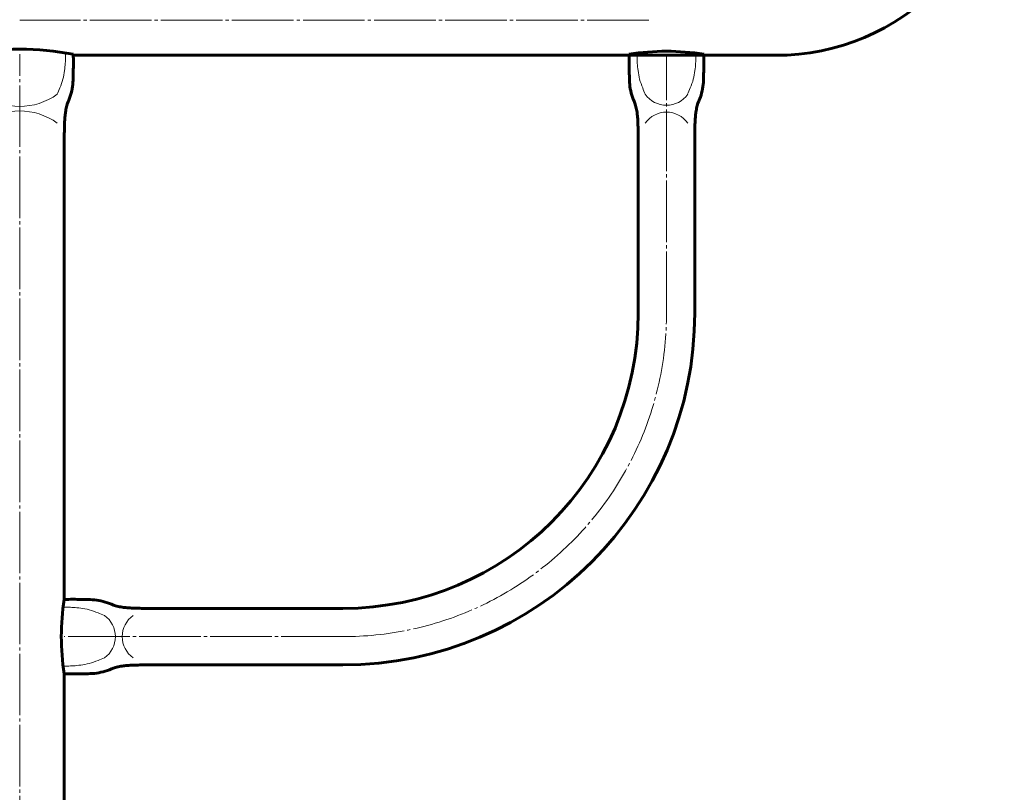
# Model space of a CAD drawing. Units: millimetres. Extents: x -4640 to 3540, y -5150 to 2834.
# Drawn here: x -875 to -408, y -2017 to -1650 of the extents above; entities that cross this region are included whole.
import ezdxf

# ---------------------------------------------------------------- set-up
doc = ezdxf.new("R2010")
doc.units = ezdxf.units.MM
for name, pattern in [('K5LT_AXLED', [33.686916, 29.186916, -1.5, 1.5, -1.5]), ('K5LT_BASIC', [0]), ('K5LT_THIN_INCLUDED_TO_HATCHING', [0])]:
    doc.linetypes.add(name, pattern=pattern)

# ---------------------------------------------------------------- blocks, each defined once
blk = doc.blocks.new('U9')
at = {"color": 150, "linetype": 'K5LT_BASIC', "lineweight": 60}
blk.add_arc((-568.21, -1775.61), 110.48, 80.8121, 99.1879, dxfattribs=at)
blk.add_arc((-568.21, -1775.61), 110.48, 80.8121, 99.1879, dxfattribs=at)
at = {"color": 7, "linetype": 'K5LT_THIN_INCLUDED_TO_HATCHING', "lineweight": 18}
for centre, start, end in [((-568.21, -1678.48), 215.0599, 324.9401), ((-568.21, -1706.26), 35.0599, 144.9401)]:
    blk.add_arc(centre, 12.28, start, end, dxfattribs=at)
at = {"color": 150, "linetype": 'K5LT_BASIC', "lineweight": 60}
for points in [[(-585.85, -1666.55), (-585.94, -1669.29), (-585.94, -1672.03), (-585.85, -1674.77), (-585.77, -1677.48), (-585.85, -1680.24), (-585.35, -1682.9), (-585.09, -1684.26), (-584.73, -1685.63), (-584.3, -1686.95), (-583.89, -1688.25), (-583.2, -1689.47), (-582.83, -1690.78), (-582.6, -1691.61), (-582.42, -1692.47), (-582.27, -1693.33), (-582.14, -1694.13), (-582.06, -1694.94), (-581.98, -1695.75), (-581.89, -1696.65), (-581.81, -1697.54), (-581.76, -1698.44), (-581.72, -1699.25), (-581.73, -1700.07), (-581.71, -1700.89), (-581.69, -1701.38), (-581.67, -1701.88), (-581.65, -1702.37), (-581.63, -1702.94), (-581.62, -1703.5), (-581.61, -1704.06)], [(-550.57, -1666.55), (-550.49, -1669.29), (-550.49, -1672.03), (-550.57, -1674.77), (-550.66, -1677.48), (-550.58, -1680.24), (-551.08, -1682.9), (-551.34, -1684.26), (-551.7, -1685.63), (-552.13, -1686.95), (-552.54, -1688.25), (-553.23, -1689.47), (-553.6, -1690.78), (-553.83, -1691.61), (-554.01, -1692.47), (-554.15, -1693.33), (-554.29, -1694.13), (-554.37, -1694.94), (-554.45, -1695.75), (-554.54, -1696.65), (-554.62, -1697.54), (-554.66, -1698.44), (-554.7, -1699.25), (-554.69, -1700.07), (-554.72, -1700.89), (-554.74, -1701.38), (-554.76, -1701.88), (-554.78, -1702.37), (-554.8, -1702.94), (-554.81, -1703.5), (-554.81, -1704.06)]]:
    blk.add_open_spline(points, degree=3, knots=[0, 0, 0, 0, 1, 1, 1, 2, 2, 2, 3, 3, 3, 4, 4, 4, 5, 5, 5, 6, 6, 6, 7, 7, 7, 8, 8, 8, 9, 9, 9, 10, 10, 10, 10], dxfattribs=at)
at = {"color": 7, "linetype": 'K5LT_THIN_INCLUDED_TO_HATCHING', "lineweight": 18}
for points in [[(-578.26, -1685.53), (-578.69, -1684.53), (-579.09, -1683.53), (-579.48, -1682.52), (-580.01, -1681.15), (-580.58, -1679.78), (-580.95, -1678.36), (-581.3, -1677.04), (-581.5, -1675.67), (-581.69, -1674.31), (-581.85, -1673.13), (-581.97, -1671.95), (-582.05, -1670.76), (-582.12, -1669.86), (-582.16, -1668.96), (-582.18, -1668.06), (-582.18, -1667.56), (-582.18, -1667.05), (-582.16, -1666.55)], [(-558.17, -1685.53), (-557.74, -1684.53), (-557.34, -1683.53), (-556.95, -1682.52), (-556.42, -1681.15), (-555.85, -1679.78), (-555.48, -1678.36), (-555.13, -1677.04), (-554.93, -1675.67), (-554.74, -1674.31), (-554.58, -1673.13), (-554.46, -1671.95), (-554.38, -1670.76), (-554.31, -1669.86), (-554.26, -1668.96), (-554.25, -1668.06), (-554.25, -1667.56), (-554.25, -1667.05), (-554.26, -1666.55)]]:
    blk.add_open_spline(points, degree=3, knots=[0, 0, 0, 0, 1, 1, 1, 2, 2, 2, 3, 3, 3, 4, 4, 4, 5, 5, 5, 6, 6, 6, 6], dxfattribs=at)
blk = doc.blocks.new('U8')
at = {"color": 30, "linetype": 'K5LT_AXLED', "lineweight": 18}
for p, q in [((-568.21, -1789.3), (-568.21, -1666.55)), ((-721.61, -1942.7), (-853.66, -1942.7))]:
    blk.add_line(p, q, dxfattribs=at)
at = {"color": 150, "linetype": 'K5LT_BASIC', "lineweight": 60}
for p, q in [((-581.61, -1789.3), (-581.61, -1704.06)), ((-554.81, -1789.3), (-554.81, -1704.06)), ((-721.61, -1929.3), (-816.15, -1929.3)), ((-721.61, -1956.1), (-816.15, -1956.1))]:
    blk.add_line(p, q, dxfattribs=at)
for centre, radius, start, end in [((-721.61, -1789.3), 140, 270, 0), ((-721.61, -1789.3), 166.8, 270, 0), ((-744.61, -1942.7), 110.48, 170.8121, 189.1879), ((-744.61, -1942.7), 110.48, 170.8121, 189.1879)]:
    blk.add_arc(centre, radius, start, end, dxfattribs=at)
at = {"color": 30, "linetype": 'K5LT_AXLED', "lineweight": 18}
blk.add_arc((-721.61, -1789.3), 153.4, 270, 0, dxfattribs=at)
at = {"color": 7, "linetype": 'K5LT_THIN_INCLUDED_TO_HATCHING', "lineweight": 18}
for centre, start, end in [((-841.73, -1942.7), 305.0599, 54.9401), ((-813.95, -1942.7), 125.0599, 234.9401)]:
    blk.add_arc(centre, 12.28, start, end, dxfattribs=at)
at = {"color": 150, "linetype": 'K5LT_BASIC', "lineweight": 60}
for points in [[(-853.66, -1925.06), (-850.92, -1924.97), (-848.18, -1924.97), (-845.44, -1925.06), (-842.73, -1925.14), (-839.97, -1925.06), (-837.31, -1925.57), (-835.95, -1925.83), (-834.59, -1926.18), (-833.26, -1926.61), (-831.96, -1927.03), (-830.75, -1927.71), (-829.44, -1928.08), (-828.6, -1928.32), (-827.74, -1928.49), (-826.88, -1928.64), (-826.08, -1928.77), (-825.27, -1928.85), (-824.46, -1928.93), (-823.57, -1929.02), (-822.67, -1929.1), (-821.77, -1929.15), (-820.96, -1929.19), (-820.14, -1929.18), (-819.32, -1929.2), (-818.83, -1929.22), (-818.34, -1929.25), (-817.84, -1929.26), (-817.28, -1929.28), (-816.71, -1929.29), (-816.15, -1929.3)], [(-853.66, -1960.34), (-850.92, -1960.42), (-848.18, -1960.42), (-845.44, -1960.34), (-842.73, -1960.25), (-839.97, -1960.33), (-837.31, -1959.83), (-835.95, -1959.57), (-834.59, -1959.21), (-833.26, -1958.79), (-831.96, -1958.37), (-830.75, -1957.68), (-829.44, -1957.32), (-828.6, -1957.08), (-827.74, -1956.9), (-826.88, -1956.76), (-826.08, -1956.62), (-825.27, -1956.54), (-824.46, -1956.46), (-823.57, -1956.37), (-822.67, -1956.29), (-821.77, -1956.25), (-820.96, -1956.21), (-820.14, -1956.22), (-819.32, -1956.19), (-818.83, -1956.17), (-818.34, -1956.15), (-817.84, -1956.13), (-817.28, -1956.12), (-816.71, -1956.1), (-816.15, -1956.1)]]:
    blk.add_open_spline(points, degree=3, knots=[0, 0, 0, 0, 1, 1, 1, 2, 2, 2, 3, 3, 3, 4, 4, 4, 5, 5, 5, 6, 6, 6, 7, 7, 7, 8, 8, 8, 9, 9, 9, 10, 10, 10, 10], dxfattribs=at)
at = {"color": 7, "linetype": 'K5LT_THIN_INCLUDED_TO_HATCHING', "lineweight": 18}
for points in [[(-834.68, -1932.65), (-835.68, -1932.22), (-836.68, -1931.82), (-837.69, -1931.43), (-839.06, -1930.91), (-840.44, -1930.33), (-841.86, -1929.96), (-843.18, -1929.62), (-844.54, -1929.42), (-845.9, -1929.23), (-847.08, -1929.06), (-848.27, -1928.94), (-849.45, -1928.86), (-850.35, -1928.8), (-851.25, -1928.75), (-852.15, -1928.74), (-852.65, -1928.73), (-853.16, -1928.73), (-853.66, -1928.75)], [(-834.68, -1952.75), (-835.68, -1953.17), (-836.68, -1953.58), (-837.69, -1953.96), (-839.06, -1954.49), (-840.44, -1955.06), (-841.86, -1955.43), (-843.18, -1955.78), (-844.54, -1955.98), (-845.9, -1956.17), (-847.08, -1956.33), (-848.27, -1956.45), (-849.45, -1956.54), (-850.35, -1956.6), (-851.25, -1956.65), (-852.15, -1956.66), (-852.65, -1956.66), (-853.16, -1956.66), (-853.66, -1956.65)]]:
    blk.add_open_spline(points, degree=3, knots=[0, 0, 0, 0, 1, 1, 1, 2, 2, 2, 3, 3, 3, 4, 4, 4, 5, 5, 5, 6, 6, 6, 6], dxfattribs=at)
blk.add_blockref('U9', (0, 0))
blk = doc.blocks.new('U5')
at = {"color": 30, "linetype": 'K5LT_AXLED', "lineweight": 18}
blk.add_line((-874.81, -2249.5), (-874.81, -1666.55), dxfattribs=at)
at = {"color": 150, "linetype": 'K5LT_BASIC', "lineweight": 60}
for p, q in [((-853.66, -1925.06), (-853.66, -1704.06)), ((-853.66, -2231.86), (-853.66, -1960.34))]:
    blk.add_line(p, q, dxfattribs=at)
blk.add_arc((-874.81, -1800.64), 136.48, 79.2784, 100.7216, dxfattribs=at)
at = {"color": 7, "linetype": 'K5LT_THIN_INCLUDED_TO_HATCHING', "lineweight": 18}
for centre, start, end in [((-874.81, -1660.96), 233.9463, 306.0537), ((-874.81, -1723.72), 53.9463, 126.0537)]:
    blk.add_arc(centre, 30.31, start, end, dxfattribs=at)
blk.add_open_spline([(-856.98, -1685.53), (-856.55, -1684.53), (-856.15, -1683.53), (-855.76, -1682.52), (-855.23, -1681.15), (-854.66, -1679.78), (-854.29, -1678.36), (-853.94, -1677.04), (-853.74, -1675.67), (-853.55, -1674.31), (-853.39, -1673.13), (-853.27, -1671.95), (-853.19, -1670.76), (-853.12, -1669.86), (-853.07, -1668.96), (-853.06, -1668.06), (-853.06, -1667.56), (-853.06, -1667.05), (-853.08, -1666.55)], degree=3, knots=[0, 0, 0, 0, 1, 1, 1, 2, 2, 2, 3, 3, 3, 4, 4, 4, 5, 5, 5, 6, 6, 6, 6], dxfattribs=at)
at = {"color": 150, "linetype": 'K5LT_BASIC', "lineweight": 60}
blk.add_open_spline([(-849.42, -1666.55), (-849.34, -1669.29), (-849.34, -1672.03), (-849.42, -1674.77), (-849.51, -1677.48), (-849.43, -1680.24), (-849.93, -1682.9), (-850.19, -1684.26), (-850.55, -1685.63), (-850.98, -1686.95), (-851.39, -1688.25), (-852.08, -1689.47), (-852.45, -1690.78), (-852.68, -1691.61), (-852.86, -1692.47), (-853, -1693.33), (-853.14, -1694.13), (-853.22, -1694.94), (-853.3, -1695.75), (-853.39, -1696.65), (-853.47, -1697.54), (-853.51, -1698.44), (-853.55, -1699.25), (-853.54, -1700.07), (-853.57, -1700.89), (-853.59, -1701.38), (-853.61, -1701.88), (-853.63, -1702.37), (-853.65, -1702.94), (-853.66, -1703.5), (-853.66, -1704.06)], degree=3, knots=[0, 0, 0, 0, 1, 1, 1, 2, 2, 2, 3, 3, 3, 4, 4, 4, 5, 5, 5, 6, 6, 6, 7, 7, 7, 8, 8, 8, 9, 9, 9, 10, 10, 10, 10], dxfattribs=at)
blk.add_blockref('U8', (0, 0))
blk = doc.blocks.new('U4')
at = {"color": 30, "linetype": 'K5LT_AXLED', "lineweight": 18}
blk.add_line((-576.56, -1650.3), (-874.81, -1650.3), dxfattribs=at)
at = {"color": 150, "linetype": 'K5LT_BASIC', "lineweight": 60}
for p, q in [((-538.82, -1667.05), (-849.42, -1667.05)), ((-516.56, -1667.05), (-538.82, -1667.05))]:
    blk.add_line(p, q, dxfattribs=at)
blk.add_arc((-516.56, -1558.55), 108.5, 270, 0, dxfattribs=at)
blk.add_blockref('U5', (0, 0))

msp = doc.modelspace()

# ---------------------------------------------------------------- block references
msp.add_blockref('U4', (0, 0))

doc.saveas('drawing.dxf')
